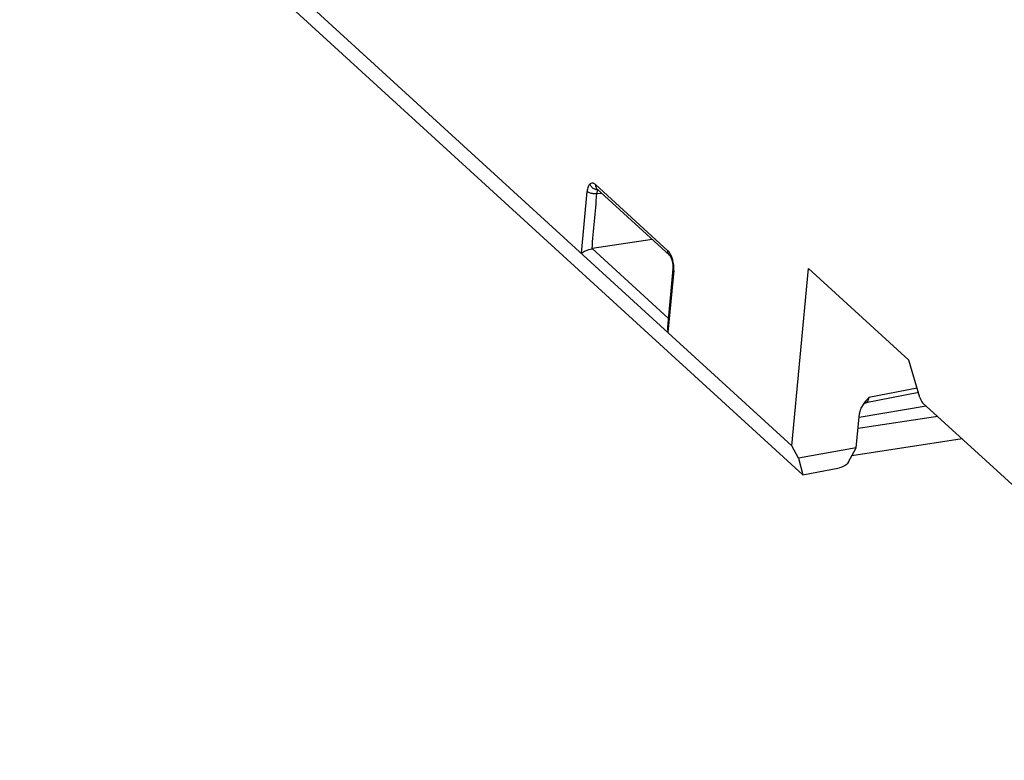
# Model space of a CAD drawing. Units: millimetres. Extents: x 0 to 420, y 0 to 297.
# Drawn here: x 292 to 313, y 133 to 148 of the extents above; entities that cross this region are included whole.
import ezdxf

# ---------------------------------------------------------------- set-up
doc = ezdxf.new("R2010")
doc.units = ezdxf.units.MM
doc.header["$LTSCALE"] = 23.1
doc.layers.get('0').update_dxf_attribs({"linetype": 'CONTINUOUS'})

msp = doc.modelspace()

# ---------------------------------------------------------------- linework, layer by layer
at = {"color": 7, "linetype": 'CONTINUOUS'}
for p, q in [((308.847, 139.226), (292.431, 154.217)), ((292.92, 153.365), (309.08, 138.608)), ((304.702, 144.68), (306.243, 143.273)), ((305.876, 143.608), (304.597, 143.413)), ((306.243, 143.273), (306.263, 143.246)), ((306.263, 143.246), (306.293, 143.175)), ((306.293, 143.175), (306.313, 143.077)), ((306.315, 142.984), (306.199, 141.744)), ((306.313, 143.077), (306.315, 142.984)), ((308.847, 139.226), (309.198, 142.99)), ((309.198, 142.99), (311.331, 141.042)), ((311.563, 140.251), (311.331, 141.042)), ((311.543, 140.353), (310.42, 140.137)), ((311.702, 140.067), (310.273, 139.822)), ((310.361, 140.104), (310.324, 140.044)), ((310.361, 140.104), (310.364, 140.108)), ((310.398, 140.131), (310.42, 140.137)), ((311.624, 140.138), (319.943, 132.541)), ((310.214, 139.18), (310.282, 139.912)), ((311.944, 139.846), (310.252, 139.592)), ((308.986, 138.961), (308.847, 139.226)), ((310.214, 139.18), (308.986, 138.961)), ((310.05, 138.881), (310.214, 139.18)), ((312.465, 139.37), (310.121, 139.011)), ((308.986, 138.961), (309.08, 138.608)), ((309.08, 138.608), (309.856, 138.754))]:
    msp.add_line(p, q, dxfattribs=at)
at = {"color": 9, "linetype": 'CONTINUOUS'}
for p, q in [((304.37, 143.314), (304.493, 144.627)), ((304.669, 144.775), (306.21, 143.368)), ((304.701, 144.581), (304.802, 144.589)), ((304.597, 143.414), (306.217, 141.934)), ((306.334, 142.946), (306.211, 141.633)), ((306.334, 142.946), (306.315, 142.984)), ((311.506, 140.446), (310.481, 140.249)), ((310.42, 140.137), (310.441, 140.148))]:
    msp.add_line(p, q, dxfattribs=at)
at = {"color": 7, "linetype": 'CONTINUOUS'}
msp.add_ellipse((311.641, 140.316), major_axis=(-0.032, 0.197), ratio=0.454172, start_param=-4.449226, end_param=-3.663954, dxfattribs=at)
at = {"color": 9, "linetype": 'CONTINUOUS'}
for points, knots in [([(304.555, 144.789), (304.536, 144.772), (304.506, 144.719), (304.496, 144.66), (304.493, 144.627)], [0, 0, 0, 0, 0.426278, 1, 1, 1, 1]), ([(304.624, 144.58), (304.598, 144.582), (304.551, 144.592), (304.508, 144.613), (304.493, 144.627)], [0, 0, 0, 0, 0.566932, 1, 1, 1, 1]), ([(304.595, 144.719), (304.59, 144.724), (304.574, 144.745), (304.561, 144.769), (304.555, 144.789)], [0, 0, 0, 0, 0.262473, 1, 1, 1, 1]), ([(304.669, 144.775), (304.663, 144.781), (304.641, 144.799), (304.611, 144.809), (304.591, 144.805)], [0, 0, 0, 0, 0.29241, 1, 1, 1, 1]), ([(304.729, 144.661), (304.724, 144.661), (304.699, 144.66), (304.675, 144.666), (304.658, 144.673)], [0, 0, 0, 0, 0.231749, 1, 1, 1, 1]), ([(304.701, 144.581), (304.701, 144.589), (304.704, 144.618), (304.714, 144.648), (304.729, 144.661)], [0, 0, 0, 0, 0.307639, 1, 1, 1, 1]), ([(304.701, 144.581), (304.695, 144.58), (304.67, 144.577), (304.644, 144.578), (304.624, 144.58)], [0, 0, 0, 0, 0.227573, 1, 1, 1, 1]), ([(306.243, 143.273), (306.23, 143.284), (306.211, 143.315), (306.209, 143.351), (306.21, 143.368)], [0, 0, 0, 0, 0.497203, 1, 1, 1, 1]), ([(306.266, 143.293), (306.262, 143.301), (306.246, 143.328), (306.227, 143.353), (306.21, 143.368)], [0, 0, 0, 0, 0.276708, 1, 1, 1, 1]), ([(306.332, 143.066), (306.33, 143.087), (306.318, 143.165), (306.294, 143.242), (306.266, 143.293)], [0, 0, 0, 0, 0.262386, 1, 1, 1, 1]), ([(306.334, 142.946), (306.335, 142.955), (306.337, 142.996), (306.336, 143.036), (306.332, 143.066)], [0, 0, 0, 0, 0.238665, 1, 1, 1, 1]), ([(310.441, 140.148), (310.445, 140.151), (310.46, 140.167), (310.468, 140.189), (310.473, 140.206)], [0, 0, 0, 0, 0.211604, 1, 1, 1, 1])]:
    msp.add_open_spline(points, degree=3, knots=knots, dxfattribs=at)
for points in [[(304.591, 144.805), (304.578, 144.803), (304.565, 144.797), (304.555, 144.789)], [(304.658, 144.673), (304.634, 144.683), (304.612, 144.699), (304.595, 144.719)], [(304.669, 144.775), (304.666, 144.742), (304.677, 144.703), (304.702, 144.68)], [(310.473, 140.206), (310.477, 140.22), (310.48, 140.234), (310.481, 140.249)], [(310.39, 140.127), (310.399, 140.133), (310.409, 140.138), (310.419, 140.141)], [(310.419, 140.141), (310.426, 140.144), (310.433, 140.146), (310.441, 140.148)]]:
    msp.add_open_spline(points, degree=3, dxfattribs=at)
at = {"color": 7, "linetype": 'CONTINUOUS'}
for points in [[(304.597, 143.413), (304.631, 143.802), (304.667, 144.191), (304.701, 144.581)], [(306.199, 141.744), (306.196, 141.707), (306.201, 141.669), (306.211, 141.633)], [(310.481, 140.249), (310.439, 140.203), (310.396, 140.156), (310.361, 140.104)], [(310.324, 140.044), (310.316, 140.029), (310.309, 140.013), (310.303, 139.998)], [(310.303, 139.998), (310.292, 139.97), (310.284, 139.941), (310.282, 139.912)]]:
    msp.add_open_spline(points, degree=3, dxfattribs=at)
for points, knots in [([(304.37, 143.314), (304.397, 143.336), (304.471, 143.376), (304.549, 143.403), (304.597, 143.411)], [0, 0, 0, 0, 0.417094, 1, 1, 1, 1]), ([(310.05, 138.881), (310.032, 138.85), (309.971, 138.795), (309.899, 138.762), (309.856, 138.754)], [0, 0, 0, 0, 0.452406, 1, 1, 1, 1])]:
    msp.add_open_spline(points, degree=3, knots=knots, dxfattribs=at)

doc.saveas('drawing.dxf')
